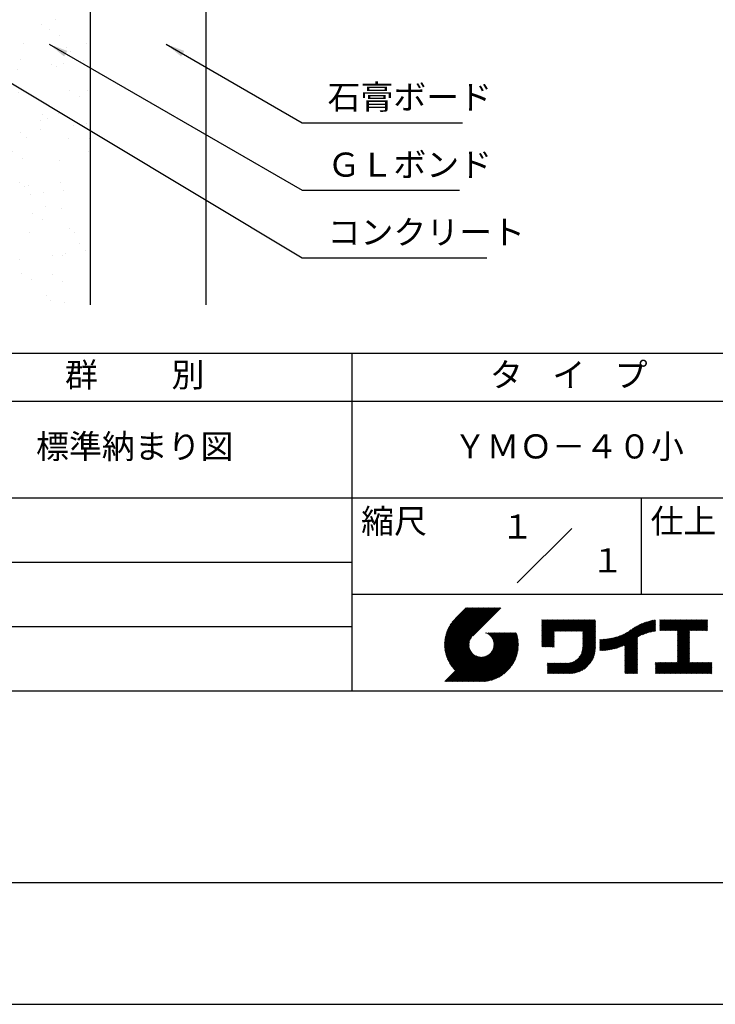
# Model space of a CAD drawing. Extents: x 0 to 210, y 0 to 297.
# Drawn here: x 75 to 148, y 0 to 102 of the extents above; entities that cross this region are included whole.
import ezdxf
from ezdxf.enums import TextEntityAlignment as Align

# ---------------------------------------------------------------- set-up
doc = ezdxf.new("R2010")
doc.units = 0
doc.header["$LTSCALE"] = 0.4
doc.layers.get('0').update_dxf_attribs({"linetype": 'CONTINUOUS'})
doc.layers.get('DEFPOINTS').update_dxf_attribs({"linetype": 'CONTINUOUS'})
for name, color, linetype in [('DIMS', 1, 'CONTINUOUS'), ('GENKYO', 3, 'CONTINUOUS'), ('HATCH', 9, 'CONTINUOUS'), ('TITLE', 7, 'CONTINUOUS')]:
    doc.layers.add(name, color=color, linetype=linetype)
doc.styles.add('DIMS', font='romans.shx', dxfattribs={"width": 0.75, "bigfont": 'bigfont.shx'})
doc.styles.get("Standard").update_dxf_attribs({"font": 'romans.shx', "bigfont": 'bigfont.shx'})
doc.dimstyles.new('DIMS', dxfattribs={"dimscale": 0, "dimtxt": 2.5, "dimasz": 2, "dimexe": 1.25, "dimexo": 1.25, "dimtad": 1, "dimtxsty": 'DIMS', "dimcen": 0, "dimclrt": 7, "dimazin": 3, "dimtfac": 1, "dimtmove": 0, "dimatfit": 3})

# ---------------------------------------------------------------- blocks, each defined once
blk = doc.blocks.new('*X14')
at = {"color": 0}
for p, q in [((54.12, 126.64), (54.12, 126.64)), ((54.56, 126.12), (54.56, 126.12)), ((55.19, 125.95), (55.19, 125.95)), ((54.88, 123.69), (54.88, 123.69)), ((58, 123.73), (58, 123.73)), ((58.33, 124.15), (58.33, 124.15)), ((59.04, 123.5), (59.04, 123.5)), ((59.6, 124.11), (59.6, 124.11)), ((59.65, 124.32), (59.65, 124.32)), ((60.06, 123.68), (60.06, 123.68)), ((62.27, 121.65), (62.27, 121.65)), ((54.72, 121.22), (54.72, 121.22)), ((61.22, 121.19), (61.22, 121.19)), ((54.64, 119.42), (54.64, 119.42)), ((56.17, 120.28), (56.17, 120.28)), ((57.24, 119.59), (57.24, 119.59)), ((58.16, 118.84), (58.16, 118.84)), ((57.22, 117.42), (57.22, 117.42)), ((60.67, 117.88), (60.67, 117.88)), ((62, 118.05), (62, 118.05)), ((53.84, 116.98), (53.84, 116.98)), ((55.16, 117.15), (55.16, 117.15)), ((57.17, 117.11), (57.17, 117.11)), ((57.63, 116.68), (57.63, 116.68)), ((61.1, 117.14), (61.1, 117.14)), ((54.88, 116.33), (54.88, 116.33)), ((61.38, 116.3), (61.38, 116.3)), ((59.84, 114.65), (59.84, 114.65)), ((58.22, 113.91), (58.22, 113.91)), ((58.32, 113.95), (58.32, 113.95)), ((59.29, 113.23), (59.29, 113.23)), ((62.37, 112.34), (62.37, 112.34)), ((55.04, 111.43), (55.04, 111.43)), ((61.54, 111.4), (61.54, 111.4)), ((55.24, 110.76), (55.24, 110.76)), ((56.18, 110.71), (56.18, 110.71)), ((57.5, 110.88), (57.5, 110.88)), ((59.57, 111.16), (59.57, 111.16)), ((54.74, 110.11), (54.74, 110.11)), ((55.21, 109.68), (55.21, 109.68)), ((58.48, 109.05), (58.48, 109.05)), ((57.42, 107.65), (57.42, 107.65)), ((60.27, 107.55), (60.27, 107.55)), ((53.43, 106.86), (53.43, 106.86)), ((55.2, 106.54), (55.2, 106.54)), ((61.34, 106.87), (61.34, 106.87)), ((61.7, 106.51), (61.7, 106.51)), ((59.94, 105.34), (59.94, 105.34)), ((57.29, 104.4), (57.29, 104.4)), ((58.52, 104.44), (58.52, 104.44)), ((58.64, 104.16), (58.64, 104.16)), ((59.84, 104.62), (59.84, 104.62)), ((60.41, 104.91), (60.41, 104.91)), ((61.91, 104.89), (61.91, 104.89)), ((55.07, 103.99), (55.07, 103.99)), ((62.62, 102.88), (62.62, 102.88)), ((54.41, 101.18), (54.41, 101.18)), ((55.36, 101.64), (55.36, 101.64)), ((61.86, 101.61), (61.86, 101.61)), ((62.32, 101.19), (62.32, 101.19)), ((54.99, 100.65), (54.99, 100.65)), ((55.48, 100.5), (55.48, 100.5)), ((58.8, 99.26), (58.8, 99.26)), ((57.51, 98.34), (57.51, 98.34)), ((59.34, 98.04), (59.34, 98.04)), ((60.86, 98.17), (60.86, 98.17)), ((62.18, 98.35), (62.18, 98.35)), ((54.03, 97.27), (54.03, 97.27)), ((55.35, 97.45), (55.35, 97.45)), ((57.41, 97.72), (57.41, 97.72)), ((57.98, 97.91), (57.98, 97.91)), ((55.52, 96.75), (55.52, 96.75)), ((62.02, 96.72), (62.02, 96.72)), ((60.19, 95.88), (60.19, 95.88)), ((56.46, 94.82), (56.46, 94.82)), ((57.54, 94.14), (57.54, 94.14)), ((58.96, 94.37), (58.96, 94.37)), ((62.72, 93.57), (62.72, 93.57)), ((55.68, 91.86), (55.68, 91.86)), ((53.48, 91.67), (53.48, 91.67)), ((55.08, 91.34), (55.08, 91.34)), ((55.55, 90.91), (55.55, 90.91)), ((56.37, 91), (56.37, 91)), ((57.69, 91.18), (57.69, 91.18)), ((59.75, 91.45), (59.75, 91.45)), ((61.39, 91.68), (61.39, 91.68)), ((62.18, 91.83), (62.18, 91.83)), ((57.76, 88.88), (57.76, 88.88)), ((59.12, 89.47), (59.12, 89.47)), ((58.52, 88.46), (58.52, 88.46)), ((59.59, 87.78), (59.59, 87.78)), ((55.84, 86.96), (55.84, 86.96)), ((62.34, 86.93), (62.34, 86.93)), ((60.29, 86.57), (60.29, 86.57)), ((60.76, 86.14), (60.76, 86.14)), ((55.53, 85.31), (55.53, 85.31)), ((58.71, 84.74), (58.71, 84.74)), ((60.03, 84.91), (60.03, 84.91)), ((62.1, 85.18), (62.1, 85.18)), ((55.26, 84.28), (55.26, 84.28)), ((59.28, 84.58), (59.28, 84.58)), ((55.33, 81.88), (55.33, 81.88)), ((56, 82.07), (56, 82.07)), ((60.57, 82.1), (60.57, 82.1)), ((62.5, 82.04), (62.5, 82.04)), ((53.73, 81.4), (53.73, 81.4)), ((61.64, 81.42), (61.64, 81.42)), ((59.44, 79.69), (59.44, 79.69)), ((57.58, 78.94), (57.58, 78.94)), ((57.86, 79.57), (57.86, 79.57)), ((58.33, 79.14), (58.33, 79.14)), ((62.37, 78.64), (62.37, 78.64)), ((54.21, 77.57), (54.21, 77.57)), ((55.54, 77.74), (55.54, 77.74)), ((57.6, 78.01), (57.6, 78.01)), ((61.05, 78.47), (61.05, 78.47)), ((56.16, 77.17), (56.16, 77.17)), ((60.54, 77.11), (60.54, 77.11)), ((62.66, 77.14), (62.66, 77.14)), ((54.71, 75.72), (54.71, 75.72)), ((62.62, 75.74), (62.62, 75.74)), ((55.78, 75.04), (55.78, 75.04)), ((59.6, 74.79), (59.6, 74.79)), ((55.43, 72.57), (55.43, 72.57)), ((59.64, 72.58), (59.64, 72.58)), ((55.9, 72.14), (55.9, 72.14)), ((56.32, 72.28), (56.32, 72.28)), ((57.88, 71.47), (57.88, 71.47)), ((59.94, 71.75), (59.94, 71.75)), ((56.56, 71.3), (56.56, 71.3)), ((58.11, 70.11), (58.11, 70.11)), ((59.76, 69.9), (59.76, 69.9)), ((56.76, 69.36), (56.76, 69.36)), ((57.83, 68.68), (57.83, 68.68)), ((56.48, 67.39), (56.48, 67.39)), ((60.64, 67.8), (60.64, 67.8)), ((61.11, 67.37), (61.11, 67.37)), ((53.78, 66.21), (53.78, 66.21)), ((61.69, 66.22), (61.69, 66.22)), ((62.28, 65.48), (62.28, 65.48)), ((53.38, 64.31), (53.38, 64.31)), ((53.47, 65.14), (53.47, 65.14)), ((55.45, 64.58), (55.45, 64.58)), ((58.9, 65.03), (58.9, 65.03)), ((59.92, 65), (59.92, 65)), ((60.22, 65.21), (60.22, 65.21)), ((55.68, 63.11), (55.68, 63.11)), ((56.64, 62.49), (56.64, 62.49)), ((58.81, 63), (58.81, 63)), ((59.88, 62.32), (59.88, 62.32)), ((58.21, 60.8), (58.21, 60.8)), ((58.68, 60.37), (58.68, 60.37)), ((60.08, 60.11), (60.08, 60.11))]:
    blk.add_line(p, q, dxfattribs=at)
blk = doc.blocks.new('*D30')
at = {"layer": 'DEFPOINTS', "color": 0}
for p in [(156.7, 229.37), (94.75, 72.5), (195.75, 72.5)]:
    blk.add_point(p, dxfattribs=at)
at = {"layer": 'DIMS', "color": 0}
for p, q in [((157.95, 229.37), (197, 229.37)), ((195.75, 227.37), (195.75, 72.5))]:
    blk.add_line(p, q, dxfattribs=at)
blk.add_solid([(195.42, 227.37), (196.08, 227.37), (195.75, 229.37)], dxfattribs=at)
at = {"layer": 'DIMS', "color": 7, "insert": (193.88, 149.94), "char_height": 2.5, "attachment_point": 5, "rotation": 90, "style": 'DIMS'}
blk.add_mtext('FLよりH＝800程度', dxfattribs=at)
blk = doc.blocks.new('_NONE')
at = {"color": 0, "linetype": 'BYBLOCK'}
blk.add_circle((0, 0), 0.25, dxfattribs=at)

msp = doc.modelspace()

# ---------------------------------------------------------------- linework, layer by layer
at = {"layer": 'DEFPOINTS'}
msp.add_lwpolyline([(0, 0), (210, 0), (210, 297), (0, 297)], close=True, dxfattribs=at)
at = {"layer": 'GENKYO'}
for p, q in [((82.75, 157.375), (82.75, 72.5)), ((94.75, 157.375), (94.75, 72.5))]:
    msp.add_line(p, q, dxfattribs=at)
at = {"layer": 'TITLE'}
for p, q in [((20, 67.5), (199.75, 67.5)), ((109.875, 67.5), (109.875, 32.5)), ((20, 62.5), (199.75, 62.5)), ((20, 52.5), (199.75, 52.5)), ((139.875, 52.5), (139.875, 42.5)), ((127.047, 43.672), (132.703, 49.328)), ((64.875, 45.833), (109.875, 45.833)), ((109.875, 42.5), (199.75, 42.5)), ((119.501, 37.248), (123.356, 41.104)), ((119.501, 37.336), (123.269, 41.104)), ((119.502, 37.163), (123.444, 41.104)), ((119.503, 37.426), (123.182, 41.104)), ((119.506, 37.079), (123.531, 41.104)), ((119.508, 37.518), (123.094, 41.104)), ((119.511, 36.997), (123.618, 41.104)), ((119.515, 37.612), (123.007, 41.104)), ((119.518, 36.916), (123.705, 41.104)), ((119.525, 37.709), (122.92, 41.104)), ((119.526, 36.837), (123.793, 41.104)), ((119.536, 36.76), (123.88, 41.104)), ((119.538, 37.809), (122.833, 41.104)), ((119.547, 36.684), (123.967, 41.104)), ((119.554, 37.912), (122.745, 41.104)), ((119.559, 36.609), (124.055, 41.104)), ((119.573, 36.535), (124.142, 41.104)), ((119.573, 38.019), (122.658, 41.104)), ((119.588, 36.463), (124.229, 41.104)), ((119.597, 38.13), (122.571, 41.104)), ((119.604, 36.392), (124.316, 41.104)), ((119.622, 36.322), (124.404, 41.104)), ((119.625, 38.246), (122.483, 41.104)), ((119.64, 36.253), (124.491, 41.104)), ((119.659, 38.367), (122.396, 41.104)), ((119.66, 36.185), (124.578, 41.104)), ((119.68, 36.119), (124.665, 41.104)), ((119.699, 38.494), (122.309, 41.104)), ((119.702, 36.053), (124.753, 41.104)), ((119.724, 35.988), (124.84, 41.104)), ((119.748, 35.924), (124.927, 41.104)), ((119.748, 38.63), (122.222, 41.104)), ((119.772, 35.862), (125.015, 41.104)), ((119.797, 35.8), (125.102, 41.104)), ((119.806, 38.776), (122.134, 41.104)), ((119.824, 35.738), (125.189, 41.104)), ((119.851, 35.678), (125.276, 41.104)), ((119.878, 38.936), (122.047, 41.104)), ((119.971, 39.115), (121.96, 41.104)), ((120.096, 39.328), (121.872, 41.104)), ((120.302, 39.621), (121.785, 41.104)), ((121.742, 41.104), (120.621, 39.983)), ((125.338, 41.104), (122.419, 38.185)), ((129.593, 37.446), (131.993, 39.845)), ((129.593, 37.533), (131.905, 39.845)), ((129.593, 37.62), (131.818, 39.845)), ((129.593, 37.707), (131.731, 39.845)), ((129.593, 37.795), (131.643, 39.845)), ((129.593, 37.882), (131.556, 39.845)), ((129.593, 39.279), (130.16, 39.845)), ((129.593, 39.191), (130.247, 39.845)), ((129.593, 39.104), (130.334, 39.845)), ((129.593, 38.58), (130.858, 39.845)), ((129.593, 38.668), (130.771, 39.845)), ((129.593, 38.144), (131.294, 39.845)), ((129.593, 38.231), (131.207, 39.845)), ((129.593, 38.318), (131.12, 39.845)), ((129.593, 38.406), (131.032, 39.845)), ((129.593, 38.493), (130.945, 39.845)), ((129.593, 37.969), (131.469, 39.845)), ((129.593, 38.057), (131.382, 39.845)), ((129.593, 38.755), (130.683, 39.845)), ((129.593, 38.842), (130.596, 39.845)), ((129.593, 38.929), (130.509, 39.845)), ((129.593, 39.017), (130.421, 39.845)), ((129.593, 39.453), (129.985, 39.845)), ((129.593, 39.54), (129.898, 39.845)), ((129.593, 39.366), (130.072, 39.845)), ((129.593, 39.715), (129.723, 39.845)), ((129.593, 39.802), (129.636, 39.845)), ((129.593, 39.628), (129.81, 39.845)), ((130.924, 38.69), (132.08, 39.845)), ((131.012, 38.69), (132.167, 39.845)), ((131.099, 38.69), (132.254, 39.845)), ((131.186, 38.69), (132.342, 39.845)), ((131.274, 38.69), (132.429, 39.845)), ((131.361, 38.69), (132.516, 39.845)), ((131.448, 38.69), (132.604, 39.845)), ((131.535, 38.69), (132.691, 39.845)), ((131.623, 38.69), (132.778, 39.845)), ((131.71, 38.69), (132.865, 39.845)), ((131.797, 38.69), (132.953, 39.845)), ((131.885, 38.69), (133.04, 39.845)), ((131.972, 38.69), (133.127, 39.845)), ((132.059, 38.69), (133.215, 39.845)), ((132.146, 38.69), (133.302, 39.845)), ((132.234, 38.69), (133.389, 39.845)), ((132.321, 38.69), (133.476, 39.845)), ((132.408, 38.69), (133.564, 39.845)), ((132.496, 38.69), (133.651, 39.845)), ((132.583, 38.69), (133.738, 39.845)), ((132.67, 38.69), (133.826, 39.845)), ((132.757, 38.69), (133.913, 39.845)), ((132.845, 38.69), (134, 39.845)), ((132.932, 38.69), (134.087, 39.845)), ((133.019, 38.69), (134.175, 39.845)), ((133.107, 38.69), (134.262, 39.845)), ((133.194, 38.69), (134.349, 39.845)), ((133.281, 38.69), (134.437, 39.845)), ((133.368, 38.69), (134.524, 39.845)), ((133.456, 38.69), (134.611, 39.845)), ((133.543, 38.69), (134.698, 39.845)), ((133.63, 38.69), (134.786, 39.845)), ((133.718, 38.69), (134.873, 39.845)), ((133.805, 38.69), (134.96, 39.845)), ((133.823, 38.621), (135.048, 39.845)), ((133.823, 38.534), (135.135, 39.845)), ((138.178, 36.779), (141.221, 39.821)), ((139.626, 38.139), (141.327, 39.84)), ((141.813, 39.192), (142.477, 39.855)), ((141.813, 39.279), (142.39, 39.855)), ((141.813, 39.105), (142.564, 39.855)), ((141.813, 38.755), (142.913, 39.855)), ((141.813, 38.843), (142.826, 39.855)), ((141.813, 38.93), (142.739, 39.855)), ((141.813, 39.017), (142.651, 39.855)), ((141.813, 39.366), (142.302, 39.855)), ((141.813, 39.454), (142.215, 39.855)), ((141.813, 39.716), (141.953, 39.855)), ((141.813, 39.803), (141.866, 39.855)), ((141.813, 39.541), (142.128, 39.855)), ((141.813, 39.628), (142.04, 39.855)), ((141.888, 38.743), (143.001, 39.855)), ((141.976, 38.743), (143.088, 39.855)), ((142.063, 38.743), (143.175, 39.855)), ((142.15, 38.743), (143.262, 39.855)), ((142.238, 38.743), (143.35, 39.855)), ((142.325, 38.743), (143.437, 39.855)), ((142.412, 38.743), (143.524, 39.855)), ((142.499, 38.743), (143.612, 39.855)), ((142.587, 38.743), (143.699, 39.855)), ((142.674, 38.743), (143.786, 39.855)), ((142.761, 38.743), (143.873, 39.855)), ((142.849, 38.743), (143.961, 39.855)), ((142.936, 38.743), (144.048, 39.855)), ((143.023, 38.743), (144.135, 39.855)), ((143.11, 38.743), (144.223, 39.855)), ((143.198, 38.743), (144.31, 39.855)), ((143.285, 38.743), (144.397, 39.855)), ((143.372, 38.743), (144.484, 39.855)), ((143.46, 38.743), (144.572, 39.855)), ((143.547, 38.743), (144.659, 39.855)), ((143.634, 38.743), (144.746, 39.855)), ((143.662, 37.549), (145.968, 39.855)), ((143.662, 37.636), (145.881, 39.855)), ((143.662, 38.509), (145.008, 39.855)), ((143.662, 38.597), (144.921, 39.855)), ((143.662, 38.684), (144.834, 39.855)), ((143.662, 37.724), (145.794, 39.855)), ((143.662, 37.811), (145.706, 39.855)), ((143.662, 37.898), (145.619, 39.855)), ((143.662, 37.986), (145.532, 39.855)), ((143.662, 38.073), (145.445, 39.855)), ((143.662, 38.16), (145.357, 39.855)), ((143.662, 38.247), (145.27, 39.855)), ((143.662, 38.335), (145.183, 39.855)), ((143.662, 38.422), (145.095, 39.855)), ((144.943, 38.743), (146.056, 39.855)), ((145.031, 38.743), (146.143, 39.855)), ((145.118, 38.743), (146.23, 39.855)), ((145.205, 38.743), (146.317, 39.855)), ((145.293, 38.743), (146.405, 39.855)), ((145.38, 38.743), (146.492, 39.855)), ((145.467, 38.743), (146.579, 39.855)), ((145.554, 38.743), (146.667, 39.855)), ((145.642, 38.743), (146.754, 39.855)), ((64.875, 39.167), (109.875, 39.167)), ((133.823, 38.447), (135.139, 39.762)), ((133.823, 38.359), (135.139, 39.675)), ((133.823, 38.272), (135.139, 39.587)), ((133.823, 38.185), (135.139, 39.5)), ((133.823, 38.097), (135.139, 39.413)), ((133.823, 38.01), (135.139, 39.325)), ((133.823, 37.923), (135.139, 39.238)), ((133.823, 37.836), (135.139, 39.151)), ((133.823, 37.748), (135.139, 39.064)), ((133.823, 37.661), (135.139, 38.976)), ((133.823, 37.574), (135.139, 38.889)), ((133.823, 37.486), (135.139, 38.802)), ((136.783, 36.78), (138.829, 38.826)), ((136.894, 36.804), (139.084, 38.994)), ((137.008, 36.83), (139.299, 39.122)), ((137.125, 36.86), (139.491, 39.226)), ((137.246, 36.894), (139.666, 39.314)), ((137.371, 36.931), (139.829, 39.389)), ((137.5, 36.973), (139.982, 39.455)), ((137.635, 37.021), (140.127, 39.513)), ((137.776, 37.075), (140.266, 39.565)), ((137.925, 37.136), (140.399, 39.61)), ((138.082, 37.206), (140.527, 39.651)), ((138.178, 36.866), (141.113, 39.8)), ((138.178, 36.953), (141.002, 39.777)), ((138.178, 37.041), (140.888, 39.75)), ((138.178, 37.128), (140.771, 39.721)), ((138.178, 37.215), (140.651, 39.688)), ((139.791, 38.217), (141.36, 39.786)), ((139.946, 38.285), (141.36, 39.699)), ((140.093, 38.345), (141.36, 39.611)), ((140.234, 38.398), (141.36, 39.524)), ((140.368, 38.445), (141.36, 39.437)), ((140.497, 38.487), (141.36, 39.35)), ((140.622, 38.524), (141.36, 39.262)), ((140.743, 38.558), (141.36, 39.175)), ((140.861, 38.588), (141.36, 39.088)), ((140.975, 38.615), (141.36, 39)), ((141.087, 38.64), (141.36, 38.913)), ((141.195, 38.661), (141.36, 38.826)), ((145.729, 38.743), (146.755, 39.769)), ((145.816, 38.743), (146.755, 39.682)), ((145.904, 38.743), (146.755, 39.595)), ((145.991, 38.743), (146.755, 39.507)), ((146.078, 38.743), (146.755, 39.42)), ((146.165, 38.743), (146.755, 39.333)), ((146.253, 38.743), (146.755, 39.245)), ((146.34, 38.743), (146.755, 39.158)), ((146.427, 38.743), (146.755, 39.071)), ((146.515, 38.743), (146.755, 38.984)), ((146.602, 38.743), (146.755, 38.896)), ((146.689, 38.743), (146.755, 38.809)), ((119.879, 35.619), (122.28, 38.021)), ((119.907, 35.56), (122.161, 37.814)), ((121.376, 33.451), (126.413, 38.487)), ((121.464, 33.451), (126.5, 38.487)), ((121.551, 33.451), (126.587, 38.487)), ((121.638, 33.451), (126.675, 38.487)), ((121.726, 33.451), (126.762, 38.487)), ((121.813, 33.451), (126.849, 38.487)), ((121.9, 33.451), (126.937, 38.487)), ((121.987, 33.451), (126.974, 38.437)), ((122.075, 33.451), (126.994, 38.37)), ((122.162, 33.451), (127.014, 38.303)), ((122.249, 33.451), (127.032, 38.234)), ((122.337, 33.451), (127.05, 38.164)), ((122.424, 33.451), (127.066, 38.093)), ((122.511, 33.451), (127.081, 38.021)), ((122.598, 33.451), (127.095, 37.947)), ((122.686, 33.451), (127.107, 37.872)), ((122.773, 33.451), (127.118, 37.796)), ((123.784, 38.477), (123.794, 38.487)), ((123.846, 38.452), (123.882, 38.487)), ((123.905, 38.424), (123.969, 38.487)), ((123.962, 38.393), (124.056, 38.487)), ((124.017, 38.36), (124.143, 38.487)), ((124.069, 38.325), (124.231, 38.487)), ((124.119, 38.288), (124.318, 38.487)), ((124.167, 38.249), (124.405, 38.487)), ((124.212, 38.207), (124.493, 38.487)), ((124.256, 38.163), (124.58, 38.487)), ((124.298, 38.118), (124.667, 38.487)), ((124.337, 38.07), (124.754, 38.487)), ((124.374, 38.02), (124.842, 38.487)), ((124.377, 36.539), (126.326, 38.487)), ((124.41, 37.968), (124.929, 38.487)), ((124.442, 37.913), (125.016, 38.487)), ((124.473, 37.857), (125.104, 38.487)), ((124.495, 36.743), (126.238, 38.487)), ((124.501, 37.797), (125.191, 38.487)), ((124.526, 37.735), (125.278, 38.487)), ((124.549, 37.671), (125.365, 38.487)), ((124.55, 36.886), (126.151, 38.487)), ((124.569, 37.603), (125.453, 38.487)), ((124.582, 37.005), (126.064, 38.487)), ((124.585, 37.532), (125.54, 38.487)), ((124.598, 37.458), (125.627, 38.487)), ((124.6, 37.111), (125.976, 38.487)), ((124.607, 37.379), (125.715, 38.487)), ((124.609, 37.207), (125.889, 38.487)), ((124.611, 37.296), (125.802, 38.487)), ((129.593, 37.358), (130.873, 38.638)), ((129.593, 37.271), (130.873, 38.551)), ((129.593, 37.184), (130.873, 38.464)), ((129.593, 37.096), (130.873, 38.376)), ((129.621, 37.037), (130.873, 38.289)), ((129.708, 37.037), (130.873, 38.202)), ((129.795, 37.037), (130.873, 38.114)), ((129.882, 37.037), (130.873, 38.027)), ((129.97, 37.037), (130.873, 37.94)), ((130.057, 37.037), (130.873, 37.853)), ((130.144, 37.037), (130.873, 37.765)), ((133.7, 36.403), (135.139, 37.842)), ((133.748, 36.538), (135.139, 37.929)), ((133.78, 36.658), (135.139, 38.016)), ((133.802, 36.766), (135.139, 38.103)), ((133.815, 36.867), (135.139, 38.191)), ((133.822, 36.961), (135.139, 38.278)), ((133.823, 37.399), (135.139, 38.714)), ((133.823, 37.312), (135.139, 38.627)), ((133.823, 37.225), (135.139, 38.54)), ((133.823, 37.137), (135.139, 38.453)), ((133.823, 37.05), (135.139, 38.365)), ((135.601, 36.733), (136.809, 37.941)), ((135.601, 36.82), (136.7, 37.919)), ((135.601, 36.907), (136.594, 37.9)), ((135.601, 36.995), (136.49, 37.884)), ((135.601, 37.082), (136.389, 37.869)), ((135.601, 37.169), (136.289, 37.857)), ((135.601, 37.256), (136.191, 37.847)), ((135.601, 37.344), (136.095, 37.838)), ((135.601, 37.431), (136.001, 37.831)), ((135.601, 37.518), (135.909, 37.826)), ((135.601, 37.605), (135.818, 37.822)), ((135.601, 37.693), (135.728, 37.82)), ((135.601, 37.78), (135.64, 37.819)), ((135.619, 36.663), (136.921, 37.965)), ((135.707, 36.664), (137.035, 37.992)), ((135.796, 36.666), (137.153, 38.023)), ((135.887, 36.669), (137.275, 38.057)), ((135.979, 36.674), (137.401, 38.096)), ((136.073, 36.681), (137.532, 38.14)), ((136.168, 36.689), (137.668, 38.189)), ((136.266, 36.699), (137.811, 38.244)), ((136.365, 36.711), (137.961, 38.307)), ((136.466, 36.725), (138.121, 38.38)), ((136.569, 36.741), (138.293, 38.465)), ((136.675, 36.759), (138.484, 38.568)), ((138.178, 36.692), (139.494, 38.007)), ((138.178, 36.604), (139.494, 37.92)), ((138.178, 36.517), (139.494, 37.832)), ((141.302, 38.68), (141.36, 38.739)), ((143.662, 37.462), (144.906, 38.706)), ((143.662, 37.375), (144.906, 38.619)), ((143.662, 37.287), (144.906, 38.532)), ((143.662, 37.2), (144.906, 38.444)), ((143.662, 37.113), (144.906, 38.357)), ((143.662, 37.025), (144.906, 38.27)), ((143.662, 36.938), (144.906, 38.182)), ((143.662, 36.851), (144.906, 38.095)), ((143.662, 36.764), (144.906, 38.008)), ((143.662, 36.676), (144.906, 37.921)), ((143.662, 36.589), (144.906, 37.833)), ((119.937, 35.503), (122.105, 37.671)), ((119.967, 35.446), (122.073, 37.551)), ((119.999, 35.39), (122.054, 37.446)), ((120.031, 35.334), (122.045, 37.349)), ((120.063, 35.28), (122.043, 37.26)), ((120.097, 35.226), (122.047, 37.177)), ((120.131, 35.173), (122.056, 37.098)), ((120.166, 35.121), (122.069, 37.023)), ((120.202, 35.069), (122.085, 36.953)), ((120.238, 35.019), (122.105, 36.885)), ((120.276, 34.968), (122.127, 36.82)), ((120.314, 34.919), (122.153, 36.759)), ((122.86, 33.451), (127.128, 37.719)), ((122.965, 33.468), (127.137, 37.64)), ((123.045, 33.461), (127.143, 37.559)), ((123.127, 33.456), (127.149, 37.477)), ((123.211, 33.453), (127.161, 37.402)), ((123.297, 33.451), (127.154, 37.308)), ((123.384, 33.451), (127.153, 37.22)), ((123.474, 33.454), (127.151, 37.13)), ((123.566, 33.458), (127.146, 37.039)), ((123.66, 33.465), (127.139, 36.944)), ((123.757, 33.475), (127.129, 36.847)), ((123.857, 33.488), (127.117, 36.747)), ((130.232, 37.037), (130.873, 37.678)), ((130.319, 37.037), (130.873, 37.591)), ((130.406, 37.037), (130.873, 37.503)), ((130.493, 37.037), (130.873, 37.416)), ((130.581, 37.037), (130.873, 37.329)), ((130.668, 37.037), (130.873, 37.242)), ((130.755, 37.037), (130.873, 37.154)), ((130.843, 37.037), (130.873, 37.067)), ((131.85, 34.291), (135.139, 37.58)), ((131.937, 34.291), (135.139, 37.492)), ((132.024, 34.291), (135.139, 37.405)), ((132.112, 34.291), (135.139, 37.318)), ((132.199, 34.291), (135.139, 37.231)), ((132.286, 34.291), (135.139, 37.143)), ((132.373, 34.291), (135.139, 37.056)), ((132.461, 34.291), (135.139, 36.969)), ((132.549, 34.292), (135.138, 36.88)), ((132.641, 34.296), (135.133, 36.789)), ((133.453, 35.981), (135.139, 37.667)), ((133.623, 36.238), (135.139, 37.754)), ((138.178, 36.43), (139.494, 37.745)), ((138.178, 36.342), (139.494, 37.658)), ((138.178, 36.255), (139.494, 37.57)), ((138.178, 36.168), (139.494, 37.483)), ((138.178, 36.081), (139.494, 37.396)), ((138.178, 35.993), (139.494, 37.309)), ((138.178, 35.906), (139.494, 37.221)), ((138.178, 35.819), (139.494, 37.134)), ((138.178, 35.731), (139.494, 37.047)), ((138.178, 35.644), (139.494, 36.959)), ((138.178, 35.557), (139.494, 36.872)), ((138.178, 35.47), (139.494, 36.785)), ((143.662, 36.502), (144.906, 37.746)), ((143.662, 36.414), (144.906, 37.659)), ((143.662, 36.327), (144.906, 37.571)), ((143.662, 36.24), (144.906, 37.484)), ((143.662, 36.153), (144.906, 37.397)), ((143.662, 36.065), (144.906, 37.31)), ((143.662, 35.978), (144.906, 37.222)), ((143.662, 35.891), (144.906, 37.135)), ((143.662, 35.803), (144.906, 37.048)), ((143.662, 35.716), (144.906, 36.96)), ((143.662, 35.629), (144.906, 36.873)), ((143.662, 35.542), (144.906, 36.786)), ((119.544, 33.451), (122.441, 36.348)), ((119.631, 33.451), (122.487, 36.307)), ((119.718, 33.451), (122.535, 36.267)), ((119.805, 33.451), (122.585, 36.23)), ((119.893, 33.451), (122.637, 36.195)), ((119.98, 33.451), (122.691, 36.162)), ((120.067, 33.451), (122.748, 36.132)), ((120.155, 33.451), (122.807, 36.104)), ((120.242, 33.451), (122.869, 36.078)), ((120.329, 33.451), (122.934, 36.055)), ((120.352, 34.871), (122.181, 36.699)), ((120.392, 34.823), (122.211, 36.642)), ((120.416, 33.451), (123.001, 36.036)), ((120.432, 34.775), (122.244, 36.588)), ((120.473, 34.729), (122.279, 36.536)), ((120.504, 33.451), (123.072, 36.019)), ((120.514, 34.683), (122.317, 36.486)), ((120.556, 34.638), (122.356, 36.438)), ((120.591, 33.451), (123.147, 36.006)), ((120.599, 34.594), (122.398, 36.392)), ((120.678, 33.451), (123.225, 35.998)), ((120.766, 33.451), (123.308, 35.994)), ((120.853, 33.451), (123.398, 35.996)), ((120.94, 33.451), (123.494, 36.005)), ((121.027, 33.451), (123.599, 36.023)), ((121.115, 33.451), (123.719, 36.055)), ((121.202, 33.451), (123.861, 36.11)), ((121.289, 33.451), (124.066, 36.228)), ((123.961, 33.504), (127.101, 36.644)), ((124.067, 33.523), (127.081, 36.537)), ((124.178, 33.547), (127.058, 36.426)), ((124.294, 33.575), (127.03, 36.311)), ((124.415, 33.609), (126.996, 36.19)), ((124.542, 33.649), (126.956, 36.062)), ((124.678, 33.697), (126.907, 35.927)), ((124.823, 33.756), (126.849, 35.781)), ((132.736, 34.304), (135.126, 36.694)), ((132.835, 34.315), (135.114, 36.595)), ((132.938, 34.332), (135.098, 36.491)), ((133.047, 34.353), (135.076, 36.382)), ((133.163, 34.381), (135.048, 36.267)), ((133.286, 34.418), (135.012, 36.143)), ((133.42, 34.465), (134.965, 36.009)), ((133.57, 34.527), (134.903, 35.86)), ((138.178, 35.382), (139.494, 36.698)), ((138.178, 35.295), (139.494, 36.61)), ((138.178, 35.208), (139.494, 36.523)), ((138.178, 35.12), (139.494, 36.436)), ((138.178, 35.033), (139.494, 36.348)), ((138.178, 34.946), (139.494, 36.261)), ((138.178, 34.859), (139.494, 36.174)), ((138.178, 34.771), (139.494, 36.087)), ((138.178, 34.684), (139.494, 35.999)), ((138.178, 34.597), (139.494, 35.912)), ((138.178, 34.509), (139.494, 35.825)), ((138.178, 34.422), (139.494, 35.737)), ((142.586, 34.291), (144.906, 36.611)), ((142.673, 34.291), (144.906, 36.524)), ((142.76, 34.291), (144.906, 36.437)), ((142.848, 34.291), (144.906, 36.349)), ((142.935, 34.291), (144.906, 36.262)), ((143.022, 34.291), (144.906, 36.175)), ((143.109, 34.291), (144.906, 36.088)), ((143.197, 34.291), (144.906, 36)), ((143.284, 34.291), (144.906, 35.913)), ((143.371, 34.291), (144.906, 35.826)), ((143.459, 34.291), (144.906, 35.738)), ((143.662, 35.454), (144.906, 36.699)), ((124.983, 33.828), (126.777, 35.622)), ((125.162, 33.919), (126.685, 35.443)), ((125.374, 34.044), (126.56, 35.23)), ((125.665, 34.248), (126.356, 34.939)), ((130.162, 35.221), (130.289, 35.348)), ((130.162, 35.309), (130.201, 35.348)), ((130.162, 34.959), (130.55, 35.348)), ((130.162, 35.047), (130.463, 35.348)), ((130.162, 35.134), (130.376, 35.348)), ((130.162, 34.348), (131.161, 35.348)), ((130.162, 34.436), (131.074, 35.348)), ((130.162, 34.523), (130.987, 35.348)), ((130.162, 34.61), (130.9, 35.348)), ((130.162, 34.698), (130.812, 35.348)), ((130.162, 34.785), (130.725, 35.348)), ((130.162, 34.872), (130.638, 35.348)), ((130.191, 34.291), (131.249, 35.348)), ((130.279, 34.291), (131.336, 35.348)), ((130.366, 34.291), (131.423, 35.348)), ((130.453, 34.291), (131.511, 35.348)), ((130.54, 34.291), (131.598, 35.348)), ((130.628, 34.291), (131.685, 35.348)), ((130.715, 34.291), (131.772, 35.348)), ((130.802, 34.291), (131.86, 35.348)), ((130.89, 34.291), (131.947, 35.348)), ((130.977, 34.291), (132.034, 35.348)), ((131.064, 34.291), (132.122, 35.348)), ((131.151, 34.291), (132.211, 35.35)), ((131.239, 34.291), (132.305, 35.357)), ((131.326, 34.291), (132.405, 35.37)), ((131.413, 34.291), (132.514, 35.391)), ((131.501, 34.291), (132.633, 35.423)), ((131.588, 34.291), (132.769, 35.472)), ((131.675, 34.291), (132.933, 35.549)), ((131.762, 34.291), (133.191, 35.719)), ((133.743, 34.613), (134.817, 35.686)), ((133.965, 34.747), (134.682, 35.465)), ((138.178, 34.335), (139.494, 35.65)), ((138.221, 34.291), (139.494, 35.563)), ((138.309, 34.291), (139.494, 35.476)), ((138.396, 34.291), (139.494, 35.388)), ((138.483, 34.291), (139.494, 35.301)), ((138.571, 34.291), (139.494, 35.214)), ((138.658, 34.291), (139.494, 35.126)), ((138.745, 34.291), (139.494, 35.039)), ((138.832, 34.291), (139.494, 34.952)), ((138.92, 34.291), (139.494, 34.865)), ((139.007, 34.291), (139.494, 34.777)), ((141.36, 34.374), (142.405, 35.419)), ((141.36, 34.462), (142.318, 35.419)), ((141.36, 34.549), (142.23, 35.419)), ((141.36, 34.636), (142.143, 35.419)), ((141.36, 35.247), (141.532, 35.419)), ((141.36, 35.334), (141.445, 35.419)), ((141.36, 34.985), (141.794, 35.419)), ((141.36, 35.073), (141.707, 35.419)), ((141.36, 35.16), (141.619, 35.419)), ((141.36, 34.898), (141.881, 35.419)), ((141.36, 34.723), (142.056, 35.419)), ((141.36, 34.811), (141.969, 35.419)), ((141.364, 34.291), (142.492, 35.419)), ((141.451, 34.291), (142.58, 35.419)), ((141.538, 34.291), (142.667, 35.419)), ((141.626, 34.291), (142.754, 35.419)), ((141.713, 34.291), (142.841, 35.419)), ((141.8, 34.291), (142.929, 35.419)), ((141.887, 34.291), (143.016, 35.419)), ((141.975, 34.291), (143.103, 35.419)), ((142.062, 34.291), (143.191, 35.419)), ((142.149, 34.291), (143.278, 35.419)), ((142.237, 34.291), (143.365, 35.419)), ((142.324, 34.291), (143.452, 35.419)), ((142.411, 34.291), (143.54, 35.419)), ((142.498, 34.291), (143.627, 35.419)), ((143.546, 34.291), (144.906, 35.651)), ((143.633, 34.291), (144.906, 35.564)), ((143.72, 34.291), (144.906, 35.477)), ((143.808, 34.291), (144.936, 35.419)), ((143.895, 34.291), (145.024, 35.419)), ((143.982, 34.291), (145.111, 35.419)), ((144.07, 34.291), (145.198, 35.419)), ((144.157, 34.291), (145.285, 35.419)), ((144.244, 34.291), (145.373, 35.419)), ((144.331, 34.291), (145.46, 35.419)), ((144.419, 34.291), (145.547, 35.419)), ((144.506, 34.291), (145.635, 35.419)), ((144.593, 34.291), (145.722, 35.419)), ((144.681, 34.291), (145.809, 35.419)), ((144.768, 34.291), (145.896, 35.419)), ((144.855, 34.291), (145.984, 35.419)), ((144.942, 34.291), (146.071, 35.419)), ((145.03, 34.291), (146.158, 35.419)), ((145.117, 34.291), (146.246, 35.419)), ((145.204, 34.291), (146.333, 35.419)), ((145.292, 34.291), (146.42, 35.419)), ((145.379, 34.291), (146.507, 35.419)), ((145.466, 34.291), (146.595, 35.419)), ((145.553, 34.291), (146.682, 35.419)), ((145.641, 34.291), (146.769, 35.419)), ((145.728, 34.291), (146.857, 35.419)), ((145.815, 34.291), (146.944, 35.419)), ((145.903, 34.291), (147.031, 35.419)), ((145.99, 34.291), (147.118, 35.419)), ((146.077, 34.291), (147.206, 35.419)), ((146.164, 34.291), (147.208, 35.334)), ((146.252, 34.291), (147.208, 35.247)), ((146.339, 34.291), (147.208, 35.16)), ((146.426, 34.291), (147.208, 35.073)), ((146.514, 34.291), (147.208, 34.985)), ((146.601, 34.291), (147.208, 34.898)), ((146.688, 34.291), (147.208, 34.811)), ((146.775, 34.291), (147.208, 34.723)), ((139.094, 34.291), (139.494, 34.69)), ((139.182, 34.291), (139.494, 34.603)), ((139.269, 34.291), (139.494, 34.515)), ((139.356, 34.291), (139.494, 34.428)), ((139.443, 34.291), (139.494, 34.341)), ((146.863, 34.291), (147.208, 34.636)), ((146.95, 34.291), (147.208, 34.549)), ((147.037, 34.291), (147.208, 34.462)), ((147.125, 34.291), (147.208, 34.374)), ((20, 32.5), (199.75, 32.5))]:
    msp.add_line(p, q, dxfattribs=at)
msp.add_lwpolyline([(20, 12.625), (199.75, 12.625), (199.75, 284.375), (20, 284.375)], close=True, dxfattribs=at)

# ---------------------------------------------------------------- block references
at = {"layer": 'HATCH', "linetype": 'CONTINUOUS'}
msp.add_blockref('*X14', (20, 12.625), dxfattribs=at)

# ---------------------------------------------------------------- texts
at = {"layer": 'DIMS', "color": 7, "char_height": 2.5, "attachment_point": 7}
for s, insert in [('石膏ボード', (107.375, 92)), ('ＧＬボンド', (107.375, 85)), ('コンクリート', (107.375, 78))]:
    msp.add_mtext(s, dxfattribs=dict(at, insert=insert))
at = {"layer": 'TITLE'}
for s, p in [('１', (127.061, 48.266)), ('\u3000\u3000１', (132.99, 44.771))]:
    msp.add_text(s, height=2.5, dxfattribs=at).set_placement(p, align=Align.CENTER)
at = {"layer": 'TITLE', "char_height": 2.5}
for s, insert, width, attachment_point in [('群          別', (87.375, 64.925), 45, 5), ('タ    イ    プ', (132.375, 64.925), 45, 5), ('標準納まり図', (87.375, 57.5), 45, 5), ('ＹＭＯ－４０小', (132.375, 57.5), 45, 5), ('縮尺', (110.853, 51.329), 6.34227, 1), ('仕上', (140.853, 51.329), 6.3423, 1)]:
    msp.add_mtext(s, dxfattribs=dict(at, insert=insert, width=width, attachment_point=attachment_point))

# ---------------------------------------------------------------- dimensions: what is measured, and where the dimension line sits
at = {"layer": 'DIMS'}
dim = msp.add_linear_dim(base=(195.75, 72.5), p1=(156.701, 229.375), p2=(94.75, 72.5), angle=90, text='FLよりH＝800程度', dimstyle='DIMS', override={"dimscale": 1, "dimblk2": 'NONE', "dimsah": 1, "dimse2": 1}, dxfattribs=at)
dim.commit()
dim.dimension.update_dxf_attribs({"geometry": '*D30', "text_midpoint": (193.875, 149.937)})

# ---------------------------------------------------------------- leaders
at = {"layer": 'DIMS', "annotation_type": 0, "has_hookline": 1, "hookline_direction": 0}
for points, text_width in [([(67.793, 99.533), (104.75, 77.375), (106.75, 77.375)], 16.5), ([(78.491, 99.533), (104.75, 84.375), (106.75, 84.375)], 13.667), ([(90.619, 99.533), (104.75, 91.375), (106.75, 91.375)], 14)]:
    msp.add_leader(points, dimstyle='DIMS', override={"dimscale": 1}, dxfattribs=dict(at, text_width=text_width))

doc.saveas('drawing.dxf')
